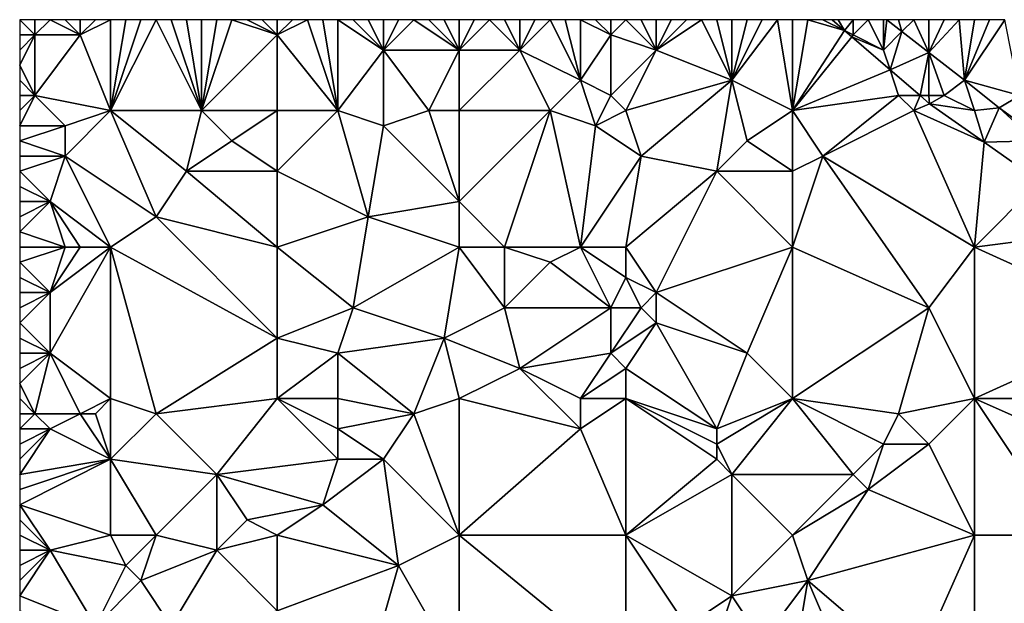
# Model space of a CAD drawing. Units: metres. Extents: x 75000 to 75625, y 344500 to 345000.
# Drawn here: x 75000 to 75065, y 344962 to 345000 of the extents above; entities that cross this region are included whole.
import ezdxf

# ---------------------------------------------------------------- set-up
doc = ezdxf.new("R2010")
doc.units = ezdxf.units.M
doc.layers.add('Terrain', color=15, linetype='Continuous')

msp = doc.modelspace()

# ---------------------------------------------------------------- linework, layer by layer
at = {"layer": 'Terrain'}
for points in [[(75001, 344999, 328.66), (75001, 345000, 328.62), (75000, 345000, 328.6), (75001, 344999, 328.66)], [(75001, 344999, 328.66), (75000, 345000, 328.6), (75000, 344999, 328.64), (75001, 344999, 328.66)], [(75001, 344999, 328.66), (75002, 345000, 328.61), (75001, 345000, 328.62), (75001, 344999, 328.66)], [(75001, 344999, 328.66), (75004, 344999, 328.65), (75002, 345000, 328.61), (75001, 344999, 328.66)], [(75004, 344999, 328.65), (75003, 345000, 328.59), (75002, 345000, 328.61), (75004, 344999, 328.65)], [(75004, 344999, 328.65), (75004, 345000, 328.58), (75003, 345000, 328.59), (75004, 344999, 328.65)], [(75004, 344999, 328.65), (75006, 345000, 328.63), (75005, 345000, 328.59), (75004, 344999, 328.65)], [(75004, 344999, 328.65), (75005, 345000, 328.59), (75004, 345000, 328.58), (75004, 344999, 328.65)], [(75004, 344999, 328.65), (75006, 344994, 328.74), (75006, 345000, 328.63), (75004, 344999, 328.65)], [(75012, 344994, 328.9), (75009, 345000, 328.68), (75006, 344994, 328.74), (75012, 344994, 328.9)], [(75009, 345000, 328.68), (75008, 345000, 328.69), (75006, 344994, 328.74), (75009, 345000, 328.68)], [(75008, 345000, 328.69), (75007, 345000, 328.68), (75006, 344994, 328.74), (75008, 345000, 328.69)], [(75007, 345000, 328.68), (75006, 345000, 328.63), (75006, 344994, 328.74), (75007, 345000, 328.68)], [(75012, 344994, 328.9), (75010, 345000, 328.66), (75009, 345000, 328.68), (75012, 344994, 328.9)], [(75012, 344994, 328.9), (75011, 345000, 328.65), (75010, 345000, 328.66), (75012, 344994, 328.9)], [(75012, 344994, 328.9), (75012, 345000, 328.68), (75011, 345000, 328.65), (75012, 344994, 328.9)], [(75012, 344994, 328.9), (75014, 345000, 328.77), (75013, 345000, 328.71), (75012, 344994, 328.9)], [(75012, 344994, 328.9), (75013, 345000, 328.71), (75012, 345000, 328.68), (75012, 344994, 328.9)], [(75012, 344994, 328.9), (75017, 344999, 328.83), (75014, 345000, 328.77), (75012, 344994, 328.9)], [(75017, 344999, 328.83), (75015, 345000, 328.82), (75014, 345000, 328.77), (75017, 344999, 328.83)], [(75017, 344999, 328.83), (75016, 345000, 328.82), (75015, 345000, 328.82), (75017, 344999, 328.83)], [(75017, 344999, 328.83), (75017, 345000, 328.77), (75016, 345000, 328.82), (75017, 344999, 328.83)], [(75017, 344999, 328.83), (75019, 345000, 328.82), (75018, 345000, 328.75), (75017, 344999, 328.83)], [(75017, 344999, 328.83), (75018, 345000, 328.75), (75017, 345000, 328.77), (75017, 344999, 328.83)], [(75017, 344999, 328.83), (75021, 344994, 329.1), (75019, 345000, 328.82), (75017, 344999, 328.83)], [(75021, 344994, 329.1), (75020, 345000, 328.89), (75019, 345000, 328.82), (75021, 344994, 329.1)], [(75021, 344994, 329.1), (75021, 345000, 328.92), (75020, 345000, 328.89), (75021, 344994, 329.1)], [(75021, 344994, 329.1), (75024, 344998, 329.15), (75021, 345000, 328.92), (75021, 344994, 329.1)], [(75024, 344998, 329.15), (75022, 345000, 328.92), (75021, 345000, 328.92), (75024, 344998, 329.15)], [(75024, 344998, 329.15), (75023, 345000, 328.96), (75022, 345000, 328.92), (75024, 344998, 329.15)], [(75024, 344998, 329.15), (75024, 345000, 329.06), (75023, 345000, 328.96), (75024, 344998, 329.15)], [(75029, 344998, 329.17), (75026, 345000, 329.09), (75024, 344998, 329.15), (75029, 344998, 329.17)], [(75024, 344998, 329.15), (75026, 345000, 329.09), (75025, 345000, 329.11), (75024, 344998, 329.15)], [(75024, 344998, 329.15), (75025, 345000, 329.11), (75024, 345000, 329.06), (75024, 344998, 329.15)], [(75029, 344998, 329.17), (75027, 345000, 329.04), (75026, 345000, 329.09), (75029, 344998, 329.17)], [(75029, 344998, 329.17), (75028, 345000, 328.99), (75027, 345000, 329.04), (75029, 344998, 329.17)], [(75029, 344998, 329.17), (75029, 345000, 328.99), (75028, 345000, 328.99), (75029, 344998, 329.17)], [(75029, 344998, 329.17), (75033, 344998, 329.41), (75031, 345000, 329.18), (75029, 344998, 329.17)], [(75029, 344998, 329.17), (75031, 345000, 329.18), (75030, 345000, 329.09), (75029, 344998, 329.17)], [(75029, 344998, 329.17), (75030, 345000, 329.09), (75029, 345000, 328.99), (75029, 344998, 329.17)], [(75033, 344998, 329.41), (75032, 345000, 329.27), (75031, 345000, 329.18), (75033, 344998, 329.41)], [(75033, 344998, 329.41), (75033, 345000, 329.28), (75032, 345000, 329.27), (75033, 344998, 329.41)], [(75037, 344996, 329.56), (75035, 345000, 329.3), (75033, 344998, 329.41), (75037, 344996, 329.56)], [(75033, 344998, 329.41), (75035, 345000, 329.3), (75034, 345000, 329.27), (75033, 344998, 329.41)], [(75033, 344998, 329.41), (75034, 345000, 329.27), (75033, 345000, 329.28), (75033, 344998, 329.41)], [(75037, 344996, 329.56), (75036, 345000, 329.35), (75035, 345000, 329.3), (75037, 344996, 329.56)], [(75037, 344996, 329.56), (75037, 345000, 329.35), (75036, 345000, 329.35), (75037, 344996, 329.56)], [(75037, 344996, 329.56), (75039, 344999, 329.41), (75037, 345000, 329.35), (75037, 344996, 329.56)], [(75039, 344999, 329.41), (75038, 345000, 329.33), (75037, 345000, 329.35), (75039, 344999, 329.41)], [(75039, 344999, 329.41), (75039, 345000, 329.33), (75038, 345000, 329.33), (75039, 344999, 329.41)], [(75039, 344999, 329.41), (75040, 345000, 329.4), (75039, 345000, 329.33), (75039, 344999, 329.41)], [(75042, 344998, 329.64), (75040, 345000, 329.4), (75039, 344999, 329.41), (75042, 344998, 329.64)], [(75042, 344998, 329.64), (75041, 345000, 329.48), (75040, 345000, 329.4), (75042, 344998, 329.64)], [(75042, 344998, 329.64), (75042, 345000, 329.55), (75041, 345000, 329.48), (75042, 344998, 329.64)], [(75047, 344996, 329.82), (75045, 345000, 329.57), (75042, 344998, 329.64), (75047, 344996, 329.82)], [(75042, 344998, 329.64), (75045, 345000, 329.57), (75044, 345000, 329.58), (75042, 344998, 329.64)], [(75042, 344998, 329.64), (75044, 345000, 329.58), (75043, 345000, 329.58), (75042, 344998, 329.64)], [(75042, 344998, 329.64), (75043, 345000, 329.58), (75042, 345000, 329.55), (75042, 344998, 329.64)], [(75047, 344996, 329.82), (75046, 345000, 329.58), (75045, 345000, 329.57), (75047, 344996, 329.82)], [(75047, 344996, 329.82), (75047, 345000, 329.6), (75046, 345000, 329.58), (75047, 344996, 329.82)], [(75051, 344994, 329.88), (75050, 345000, 329.56), (75047, 344996, 329.82), (75051, 344994, 329.88)], [(75047, 344996, 329.82), (75050, 345000, 329.56), (75049, 345000, 329.59), (75047, 344996, 329.82)], [(75047, 344996, 329.82), (75049, 345000, 329.59), (75048, 345000, 329.6), (75047, 344996, 329.82)], [(75047, 344996, 329.82), (75048, 345000, 329.6), (75047, 345000, 329.6), (75047, 344996, 329.82)], [(75051, 344994, 329.88), (75051, 345000, 329.54), (75050, 345000, 329.56), (75051, 344994, 329.88)], [(75054.438, 344999.281, 330.359), (75052, 345000, 329.53), (75051, 344994, 329.88), (75054.438, 344999.281, 330.359)], [(75052, 345000, 329.53), (75051, 345000, 329.54), (75051, 344994, 329.88), (75052, 345000, 329.53)], [(75054.438, 344999.281, 330.359), (75053, 345000, 329.5), (75052, 345000, 329.53), (75054.438, 344999.281, 330.359)], [(75054.438, 344999.281, 330.359), (75053.603, 345000, 330.331), (75053, 345000, 329.5), (75054.438, 344999.281, 330.359)], [(75054.438, 344999.281, 330.359), (75054, 345000, 329.46), (75053.603, 345000, 330.331), (75054.438, 344999.281, 330.359)], [(75054.438, 344999.281, 330.359), (75055, 345000, 329.45), (75054, 345000, 329.46), (75054.438, 344999.281, 330.359)], [(75055, 344999, 329.55), (75055, 345000, 329.45), (75054.438, 344999.281, 330.359), (75055, 344999, 329.55)], [(75057, 344998, 329.68), (75056, 345000, 329.51), (75055, 344999, 329.55), (75057, 344998, 329.68)], [(75055, 344999, 329.55), (75056, 345000, 329.51), (75055, 345000, 329.45), (75055, 344999, 329.55)], [(75057, 344998, 329.68), (75057, 345000, 329.59), (75056, 345000, 329.51), (75057, 344998, 329.68)], [(75057, 344998, 329.68), (75058.22, 344999.22, 330.322), (75057.213, 345000, 330.296), (75057, 344998, 329.68)], [(75057, 344998, 329.68), (75057.213, 345000, 330.296), (75057, 345000, 329.59), (75057, 344998, 329.68)], [(75058.22, 344999.22, 330.322), (75058, 345000, 329.64), (75057.213, 345000, 330.296), (75058.22, 344999.22, 330.322)], [(75058.22, 344999.22, 330.322), (75059, 345000, 329.67), (75058, 345000, 329.64), (75058.22, 344999.22, 330.322)], [(75058.22, 344999.22, 330.322), (75060, 344997.842, 330.369), (75059, 345000, 329.67), (75058.22, 344999.22, 330.322)], [(75060, 344997.842, 330.369), (75060, 345000, 329.67), (75059, 345000, 329.67), (75060, 344997.842, 330.369)], [(75060, 344997.842, 330.369), (75062.353, 344996.02, 330.431), (75062, 345000, 329.69), (75060, 344997.842, 330.369)], [(75060, 344997.842, 330.369), (75062, 345000, 329.69), (75061, 345000, 329.66), (75060, 344997.842, 330.369)], [(75060, 344997.842, 330.369), (75061, 345000, 329.66), (75060, 345000, 329.67), (75060, 344997.842, 330.369)], [(75062.353, 344996.02, 330.431), (75063, 345000, 329.71), (75062, 345000, 329.69), (75062.353, 344996.02, 330.431)], [(75066, 344995, 329.76), (75065, 345000, 329.65), (75062.353, 344996.02, 330.431), (75066, 344995, 329.76)], [(75064, 345000, 329.69), (75063, 345000, 329.71), (75062.353, 344996.02, 330.431), (75064, 345000, 329.69)], [(75064, 345000, 329.69), (75062.353, 344996.02, 330.431), (75065, 345000, 329.65), (75064, 345000, 329.69)], [(75001, 344999, 328.66), (75000, 344999, 328.64), (75000, 344998, 328.59), (75001, 344999, 328.66)], [(75001, 344999, 328.66), (75000, 344998, 328.59), (75000, 344997, 328.51), (75001, 344999, 328.66)], [(75001, 344999, 328.66), (75000, 344997, 328.51), (75001, 344995, 328.65), (75001, 344999, 328.66)], [(75001, 344999, 328.66), (75001, 344995, 328.65), (75004, 344999, 328.65), (75001, 344999, 328.66)], [(75004, 344999, 328.65), (75001, 344995, 328.65), (75006, 344994, 328.74), (75004, 344999, 328.65)], [(75017, 344994, 329.13), (75017, 344999, 328.83), (75012, 344994, 328.9), (75017, 344994, 329.13)], [(75017, 344994, 329.13), (75021, 344994, 329.1), (75017, 344999, 328.83), (75017, 344994, 329.13)], [(75039, 344995, 329.48), (75039, 344999, 329.41), (75037, 344996, 329.56), (75039, 344995, 329.48)], [(75042, 344998, 329.64), (75039, 344999, 329.41), (75039, 344995, 329.48), (75042, 344998, 329.64)], [(75054.904, 344998.88, 330.375), (75054.438, 344999.281, 330.359), (75051, 344994, 329.88), (75054.904, 344998.88, 330.375)], [(75057.432, 344996.703, 330.46), (75054.904, 344998.88, 330.375), (75051, 344994, 329.88), (75057.432, 344996.703, 330.46)], [(75055, 344999, 329.55), (75054.438, 344999.281, 330.359), (75054.904, 344998.88, 330.375), (75055, 344999, 329.55)], [(75057, 344998, 329.68), (75055, 344999, 329.55), (75054.904, 344998.88, 330.375), (75057, 344998, 329.68)], [(75057, 344998, 329.68), (75054.904, 344998.88, 330.375), (75057.432, 344996.703, 330.46), (75057, 344998, 329.68)], [(75057, 344998, 329.68), (75057.432, 344996.703, 330.46), (75058.22, 344999.22, 330.322), (75057, 344998, 329.68)], [(75057.432, 344996.703, 330.46), (75060, 344997.842, 330.369), (75058.22, 344999.22, 330.322), (75057.432, 344996.703, 330.46)], [(75021, 344994, 329.1), (75024, 344993, 329.4), (75024, 344998, 329.15), (75021, 344994, 329.1)], [(75027, 344994, 329.33), (75024, 344998, 329.15), (75024, 344993, 329.4), (75027, 344994, 329.33)], [(75027, 344994, 329.33), (75029, 344998, 329.17), (75024, 344998, 329.15), (75027, 344994, 329.33)], [(75029, 344994, 329.52), (75029, 344998, 329.17), (75027, 344994, 329.33), (75029, 344994, 329.52)], [(75029, 344994, 329.52), (75035, 344994, 329.7), (75033, 344998, 329.41), (75029, 344994, 329.52)], [(75029, 344994, 329.52), (75033, 344998, 329.41), (75029, 344998, 329.17), (75029, 344994, 329.52)], [(75035, 344994, 329.7), (75037, 344996, 329.56), (75033, 344998, 329.41), (75035, 344994, 329.7)], [(75042, 344998, 329.64), (75039, 344995, 329.48), (75040, 344994, 329.64), (75042, 344998, 329.64)], [(75047, 344996, 329.82), (75042, 344998, 329.64), (75040, 344994, 329.64), (75047, 344996, 329.82)], [(75059.41, 344995, 330.527), (75060, 344997.842, 330.369), (75057.432, 344996.703, 330.46), (75059.41, 344995, 330.527)], [(75060, 344995, 329.83), (75060, 344997.842, 330.369), (75059.41, 344995, 330.527), (75060, 344995, 329.83)], [(75061, 344995, 329.78), (75062.353, 344996.02, 330.431), (75060, 344997.842, 330.369), (75061, 344995, 329.78)], [(75061, 344995, 329.78), (75060, 344997.842, 330.369), (75060, 344995, 329.83), (75061, 344995, 329.78)], [(75001, 344995, 328.65), (75000, 344997, 328.51), (75000, 344996, 328.5), (75001, 344995, 328.65)], [(75058, 344995, 329.97), (75057.432, 344996.703, 330.46), (75051, 344994, 329.88), (75058, 344995, 329.97)], [(75058, 344995, 329.97), (75059.41, 344995, 330.527), (75057.432, 344996.703, 330.46), (75058, 344995, 329.97)], [(75001, 344995, 328.65), (75000, 344996, 328.5), (75000, 344995, 328.58), (75001, 344995, 328.65)], [(75035, 344994, 329.7), (75038, 344993, 329.62), (75037, 344996, 329.56), (75035, 344994, 329.7)], [(75039, 344995, 329.48), (75037, 344996, 329.56), (75038, 344993, 329.62), (75039, 344995, 329.48)], [(75047, 344996, 329.82), (75040, 344994, 329.64), (75041, 344991, 329.91), (75047, 344996, 329.82)], [(75047, 344996, 329.82), (75041, 344991, 329.91), (75046, 344990, 330), (75047, 344996, 329.82)], [(75047, 344996, 329.82), (75046, 344990, 330), (75048, 344992, 329.84), (75047, 344996, 329.82)], [(75051, 344994, 329.88), (75047, 344996, 329.82), (75048, 344992, 329.84), (75051, 344994, 329.88)], [(75063, 344994, 329.83), (75062.353, 344996.02, 330.431), (75061, 344995, 329.78), (75063, 344994, 329.83)], [(75066, 344995, 329.76), (75062.353, 344996.02, 330.431), (75064.637, 344994.188, 330.512), (75066, 344995, 329.76)], [(75064.637, 344994.188, 330.512), (75062.353, 344996.02, 330.431), (75063, 344994, 329.83), (75064.637, 344994.188, 330.512)], [(75001, 344995, 328.65), (75000, 344995, 328.58), (75000, 344994, 328.66), (75001, 344995, 328.65)], [(75001, 344995, 328.65), (75000, 344994, 328.66), (75000, 344993, 328.72), (75001, 344995, 328.65)], [(75001, 344995, 328.65), (75000, 344993, 328.72), (75003, 344993, 328.92), (75001, 344995, 328.65)], [(75006, 344994, 328.74), (75001, 344995, 328.65), (75003, 344993, 328.92), (75006, 344994, 328.74)], [(75040, 344994, 329.64), (75039, 344995, 329.48), (75038, 344993, 329.62), (75040, 344994, 329.64)], [(75058, 344995, 329.97), (75051, 344994, 329.88), (75053, 344991, 329.93), (75058, 344995, 329.97)], [(75059, 344994, 330.01), (75058, 344995, 329.97), (75053, 344991, 329.93), (75059, 344994, 330.01)], [(75059, 344994, 330.01), (75059.41, 344995, 330.527), (75058, 344995, 329.97), (75059, 344994, 330.01)], [(75059, 344994, 330.01), (75060.04, 344994.458, 330.548), (75059.41, 344995, 330.527), (75059, 344994, 330.01)], [(75060, 344995, 329.83), (75059.41, 344995, 330.527), (75060.04, 344994.458, 330.548), (75060, 344995, 329.83)], [(75061, 344995, 329.78), (75060, 344995, 329.83), (75060.04, 344994.458, 330.548), (75061, 344995, 329.78)], [(75063, 344994, 329.83), (75061, 344995, 329.78), (75060.04, 344994.458, 330.548), (75063, 344994, 329.83)], [(75066, 344995, 329.76), (75064.637, 344994.188, 330.512), (75067.28, 344992.28, 330.596), (75066, 344995, 329.76)], [(75059, 344994, 330.01), (75063.642, 344991.927, 330.644), (75060.04, 344994.458, 330.548), (75059, 344994, 330.01)], [(75063, 344994, 329.83), (75060.04, 344994.458, 330.548), (75063.642, 344991.927, 330.644), (75063, 344994, 329.83)], [(75006, 344994, 328.74), (75003, 344993, 328.92), (75003, 344991, 328.96), (75006, 344994, 328.74)], [(75006, 344994, 328.74), (75003, 344991, 328.96), (75009, 344987, 329.26), (75006, 344994, 328.74)], [(75006, 344994, 328.74), (75009, 344987, 329.26), (75011, 344990, 329), (75006, 344994, 328.74)], [(75012, 344994, 328.9), (75006, 344994, 328.74), (75011, 344990, 329), (75012, 344994, 328.9)], [(75012, 344994, 328.9), (75011, 344990, 329), (75014, 344992, 329.12), (75012, 344994, 328.9)], [(75017, 344994, 329.13), (75012, 344994, 328.9), (75014, 344992, 329.12), (75017, 344994, 329.13)], [(75017, 344994, 329.13), (75014, 344992, 329.12), (75017, 344990, 329.16), (75017, 344994, 329.13)], [(75017, 344994, 329.13), (75017, 344990, 329.16), (75021, 344994, 329.1), (75017, 344994, 329.13)], [(75021, 344994, 329.1), (75017, 344990, 329.16), (75023, 344987, 329.58), (75021, 344994, 329.1)], [(75021, 344994, 329.1), (75023, 344987, 329.58), (75024, 344993, 329.4), (75021, 344994, 329.1)], [(75027, 344994, 329.33), (75024, 344993, 329.4), (75029, 344988, 329.53), (75027, 344994, 329.33)], [(75029, 344994, 329.52), (75027, 344994, 329.33), (75029, 344988, 329.53), (75029, 344994, 329.52)], [(75029, 344994, 329.52), (75029, 344988, 329.53), (75035, 344994, 329.7), (75029, 344994, 329.52)], [(75035, 344994, 329.7), (75029, 344988, 329.53), (75032, 344985, 329.84), (75035, 344994, 329.7)], [(75035, 344994, 329.7), (75032, 344985, 329.84), (75037, 344985, 329.74), (75035, 344994, 329.7)], [(75035, 344994, 329.7), (75037, 344985, 329.74), (75038, 344993, 329.62), (75035, 344994, 329.7)], [(75041, 344991, 329.91), (75040, 344994, 329.64), (75038, 344993, 329.62), (75041, 344991, 329.91)], [(75051, 344994, 329.88), (75048, 344992, 329.84), (75051, 344990, 329.93), (75051, 344994, 329.88)], [(75051, 344994, 329.88), (75051, 344990, 329.93), (75053, 344991, 329.93), (75051, 344994, 329.88)], [(75059, 344994, 330.01), (75053, 344991, 329.93), (75063, 344985, 330.31), (75059, 344994, 330.01)], [(75059, 344994, 330.01), (75063, 344985, 330.31), (75063.642, 344991.927, 330.644), (75059, 344994, 330.01)], [(75064.637, 344994.188, 330.512), (75063, 344994, 329.83), (75063.642, 344991.927, 330.644), (75064.637, 344994.188, 330.512)], [(75064.637, 344994.188, 330.512), (75063.642, 344991.927, 330.644), (75067, 344992, 329.98), (75064.637, 344994.188, 330.512)], [(75064.637, 344994.188, 330.512), (75067, 344992, 329.98), (75067.28, 344992.28, 330.596), (75064.637, 344994.188, 330.512)], [(75003, 344991, 328.96), (75003, 344993, 328.92), (75000, 344992, 328.74), (75003, 344991, 328.96)], [(75003, 344993, 328.92), (75000, 344993, 328.72), (75000, 344992, 328.74), (75003, 344993, 328.92)], [(75023, 344987, 329.58), (75029, 344988, 329.53), (75024, 344993, 329.4), (75023, 344987, 329.58)], [(75041, 344991, 329.91), (75038, 344993, 329.62), (75037, 344985, 329.74), (75041, 344991, 329.91)], [(75003, 344991, 328.96), (75000, 344992, 328.74), (75000, 344991, 328.73), (75003, 344991, 328.96)], [(75017, 344990, 329.16), (75014, 344992, 329.12), (75011, 344990, 329), (75017, 344990, 329.16)], [(75051, 344990, 329.93), (75048, 344992, 329.84), (75046, 344990, 330), (75051, 344990, 329.93)], [(75067.328, 344989.328, 330.677), (75063.642, 344991.927, 330.644), (75063, 344985, 330.31), (75067.328, 344989.328, 330.677)], [(75067, 344992, 329.98), (75063.642, 344991.927, 330.644), (75067.328, 344989.328, 330.677), (75067, 344992, 329.98)], [(75002, 344988, 328.98), (75003, 344991, 328.96), (75000, 344990, 328.73), (75002, 344988, 328.98)], [(75003, 344991, 328.96), (75000, 344991, 328.73), (75000, 344990, 328.73), (75003, 344991, 328.96)], [(75006, 344985, 329.17), (75003, 344991, 328.96), (75002, 344988, 328.98), (75006, 344985, 329.17)], [(75009, 344987, 329.26), (75003, 344991, 328.96), (75006, 344985, 329.17), (75009, 344987, 329.26)], [(75041, 344991, 329.91), (75037, 344985, 329.74), (75040, 344985, 329.97), (75041, 344991, 329.91)], [(75046, 344990, 330), (75041, 344991, 329.91), (75040, 344985, 329.97), (75046, 344990, 330)], [(75053, 344991, 329.93), (75051, 344990, 329.93), (75051, 344985, 330.25), (75053, 344991, 329.93)], [(75053, 344991, 329.93), (75051, 344985, 330.25), (75060, 344981, 330.58), (75053, 344991, 329.93)], [(75063, 344985, 330.31), (75053, 344991, 329.93), (75060, 344981, 330.58), (75063, 344985, 330.31)], [(75002, 344988, 328.98), (75000, 344990, 328.73), (75000, 344989, 328.81), (75002, 344988, 328.98)], [(75017, 344985, 329.47), (75011, 344990, 329), (75009, 344987, 329.26), (75017, 344985, 329.47)], [(75017, 344985, 329.47), (75017, 344990, 329.16), (75011, 344990, 329), (75017, 344985, 329.47)], [(75017, 344985, 329.47), (75023, 344987, 329.58), (75017, 344990, 329.16), (75017, 344985, 329.47)], [(75046, 344990, 330), (75040, 344985, 329.97), (75042, 344982, 330.34), (75046, 344990, 330)], [(75051, 344985, 330.25), (75046, 344990, 330), (75042, 344982, 330.34), (75051, 344985, 330.25)], [(75051, 344985, 330.25), (75051, 344990, 329.93), (75046, 344990, 330), (75051, 344985, 330.25)], [(75067.328, 344989.328, 330.677), (75063, 344985, 330.31), (75071.856, 344986.137, 330.717), (75067.328, 344989.328, 330.677)], [(75002, 344988, 328.98), (75000, 344989, 328.81), (75000, 344988, 328.92), (75002, 344988, 328.98)], [(75003, 344985, 329.28), (75002, 344988, 328.98), (75000, 344986, 329.07), (75003, 344985, 329.28)], [(75002, 344988, 328.98), (75000, 344988, 328.92), (75000, 344987, 329), (75002, 344988, 328.98)], [(75002, 344988, 328.98), (75000, 344987, 329), (75000, 344986, 329.07), (75002, 344988, 328.98)], [(75006, 344985, 329.17), (75002, 344988, 328.98), (75004, 344985, 329.22), (75006, 344985, 329.17)], [(75004, 344985, 329.22), (75002, 344988, 328.98), (75003, 344985, 329.28), (75004, 344985, 329.22)], [(75029, 344985, 329.71), (75029, 344988, 329.53), (75023, 344987, 329.58), (75029, 344985, 329.71)], [(75029, 344985, 329.71), (75032, 344985, 329.84), (75029, 344988, 329.53), (75029, 344985, 329.71)], [(75009, 344987, 329.26), (75006, 344985, 329.17), (75017, 344979, 329.84), (75009, 344987, 329.26)], [(75017, 344985, 329.47), (75009, 344987, 329.26), (75017, 344979, 329.84), (75017, 344985, 329.47)], [(75017, 344985, 329.47), (75022, 344981, 329.82), (75023, 344987, 329.58), (75017, 344985, 329.47)], [(75029, 344985, 329.71), (75023, 344987, 329.58), (75022, 344981, 329.82), (75029, 344985, 329.71)], [(75003, 344985, 329.28), (75000, 344986, 329.07), (75000, 344985, 329.12), (75003, 344985, 329.28)], [(75071.856, 344986.137, 330.717), (75063, 344985, 330.31), (75074, 344980, 330.49), (75071.856, 344986.137, 330.717)], [(75003, 344985, 329.28), (75000, 344985, 329.12), (75000, 344984, 329.19), (75003, 344985, 329.28)], [(75003, 344985, 329.28), (75000, 344984, 329.19), (75002, 344982, 329.43), (75003, 344985, 329.28)], [(75006, 344985, 329.17), (75004, 344985, 329.22), (75002, 344982, 329.43), (75006, 344985, 329.17)], [(75006, 344985, 329.17), (75002, 344982, 329.43), (75002, 344978, 329.45), (75006, 344985, 329.17)], [(75006, 344985, 329.17), (75002, 344978, 329.45), (75006, 344975, 329.59), (75006, 344985, 329.17)], [(75004, 344985, 329.22), (75003, 344985, 329.28), (75002, 344982, 329.43), (75004, 344985, 329.22)], [(75009, 344974, 329.82), (75017, 344979, 329.84), (75006, 344985, 329.17), (75009, 344974, 329.82)], [(75009, 344974, 329.82), (75006, 344985, 329.17), (75006, 344975, 329.59), (75009, 344974, 329.82)], [(75017, 344985, 329.47), (75017, 344979, 329.84), (75022, 344981, 329.82), (75017, 344985, 329.47)], [(75029, 344985, 329.71), (75022, 344981, 329.82), (75028, 344979, 329.88), (75029, 344985, 329.71)], [(75029, 344985, 329.71), (75028, 344979, 329.88), (75032, 344981, 329.94), (75029, 344985, 329.71)], [(75029, 344985, 329.71), (75032, 344981, 329.94), (75032, 344985, 329.84), (75029, 344985, 329.71)], [(75037, 344985, 329.74), (75032, 344985, 329.84), (75035, 344984, 329.7), (75037, 344985, 329.74)], [(75032, 344985, 329.84), (75032, 344981, 329.94), (75035, 344984, 329.7), (75032, 344985, 329.84)], [(75037, 344985, 329.74), (75035, 344984, 329.7), (75039, 344981, 330.23), (75037, 344985, 329.74)], [(75040, 344985, 329.97), (75037, 344985, 329.74), (75040, 344983, 330.23), (75040, 344985, 329.97)], [(75037, 344985, 329.74), (75039, 344981, 330.23), (75040, 344983, 330.23), (75037, 344985, 329.74)], [(75042, 344982, 330.34), (75040, 344985, 329.97), (75040, 344983, 330.23), (75042, 344982, 330.34)], [(75051, 344985, 330.25), (75042, 344982, 330.34), (75048, 344978, 330.43), (75051, 344985, 330.25)], [(75051, 344985, 330.25), (75048, 344978, 330.43), (75051, 344975, 330.53), (75051, 344985, 330.25)], [(75051, 344985, 330.25), (75051, 344975, 330.53), (75060, 344981, 330.58), (75051, 344985, 330.25)], [(75063, 344985, 330.31), (75060, 344981, 330.58), (75063, 344975, 330.59), (75063, 344985, 330.31)], [(75074, 344980, 330.49), (75063, 344985, 330.31), (75063, 344975, 330.59), (75074, 344980, 330.49)], [(75002, 344982, 329.43), (75000, 344984, 329.19), (75000, 344983, 329.28), (75002, 344982, 329.43)], [(75039, 344981, 330.23), (75035, 344984, 329.7), (75032, 344981, 329.94), (75039, 344981, 330.23)], [(75002, 344982, 329.43), (75000, 344983, 329.28), (75000, 344982, 329.3), (75002, 344982, 329.43)], [(75041, 344981, 330.34), (75040, 344983, 330.23), (75039, 344981, 330.23), (75041, 344981, 330.34)], [(75041, 344981, 330.34), (75042, 344982, 330.34), (75040, 344983, 330.23), (75041, 344981, 330.34)], [(75002, 344978, 329.45), (75002, 344982, 329.43), (75000, 344980, 329.26), (75002, 344978, 329.45)], [(75002, 344982, 329.43), (75000, 344982, 329.3), (75000, 344981, 329.26), (75002, 344982, 329.43)], [(75002, 344982, 329.43), (75000, 344981, 329.26), (75000, 344980, 329.26), (75002, 344982, 329.43)], [(75042, 344980, 330.35), (75042, 344982, 330.34), (75041, 344981, 330.34), (75042, 344980, 330.35)], [(75048, 344978, 330.43), (75042, 344982, 330.34), (75042, 344980, 330.35), (75048, 344978, 330.43)], [(75017, 344979, 329.84), (75021, 344978, 330.11), (75022, 344981, 329.82), (75017, 344979, 329.84)], [(75021, 344978, 330.11), (75028, 344979, 329.88), (75022, 344981, 329.82), (75021, 344978, 330.11)], [(75028, 344979, 329.88), (75033, 344977, 330.32), (75032, 344981, 329.94), (75028, 344979, 329.88)], [(75033, 344977, 330.32), (75039, 344981, 330.23), (75032, 344981, 329.94), (75033, 344977, 330.32)], [(75033, 344977, 330.32), (75039, 344978, 330.17), (75039, 344981, 330.23), (75033, 344977, 330.32)], [(75042, 344980, 330.35), (75041, 344981, 330.34), (75039, 344978, 330.17), (75042, 344980, 330.35)], [(75041, 344981, 330.34), (75039, 344981, 330.23), (75039, 344978, 330.17), (75041, 344981, 330.34)], [(75058, 344974, 330.77), (75060, 344981, 330.58), (75051, 344975, 330.53), (75058, 344974, 330.77)], [(75058, 344974, 330.77), (75063, 344975, 330.59), (75060, 344981, 330.58), (75058, 344974, 330.77)], [(75002, 344978, 329.45), (75000, 344980, 329.26), (75000, 344979, 329.31), (75002, 344978, 329.45)], [(75042, 344980, 330.35), (75039, 344978, 330.17), (75040, 344977, 330.29), (75042, 344980, 330.35)], [(75046, 344973, 330.81), (75042, 344980, 330.35), (75040, 344977, 330.29), (75046, 344973, 330.81)], [(75046, 344973, 330.81), (75048, 344978, 330.43), (75042, 344980, 330.35), (75046, 344973, 330.81)], [(75074, 344975, 330.61), (75074, 344980, 330.49), (75063, 344975, 330.59), (75074, 344975, 330.61)], [(75002, 344978, 329.45), (75000, 344979, 329.31), (75000, 344978, 329.4), (75002, 344978, 329.45)], [(75009, 344974, 329.82), (75017, 344975, 329.89), (75017, 344979, 329.84), (75009, 344974, 329.82)], [(75017, 344975, 329.89), (75021, 344978, 330.11), (75017, 344979, 329.84), (75017, 344975, 329.89)], [(75026, 344974, 330.1), (75028, 344979, 329.88), (75021, 344978, 330.11), (75026, 344974, 330.1)], [(75026, 344974, 330.1), (75029, 344975, 330.25), (75028, 344979, 329.88), (75026, 344974, 330.1)], [(75029, 344975, 330.25), (75033, 344977, 330.32), (75028, 344979, 329.88), (75029, 344975, 330.25)], [(75001, 344974, 329.76), (75002, 344978, 329.45), (75000, 344976, 329.63), (75001, 344974, 329.76)], [(75002, 344978, 329.45), (75000, 344978, 329.4), (75000, 344977, 329.51), (75002, 344978, 329.45)], [(75002, 344978, 329.45), (75000, 344977, 329.51), (75000, 344976, 329.63), (75002, 344978, 329.45)], [(75004, 344974, 329.56), (75002, 344978, 329.45), (75001, 344974, 329.76), (75004, 344974, 329.56)], [(75004, 344974, 329.56), (75006, 344975, 329.59), (75002, 344978, 329.45), (75004, 344974, 329.56)], [(75017, 344975, 329.89), (75021, 344975, 330.17), (75021, 344978, 330.11), (75017, 344975, 329.89)], [(75026, 344974, 330.1), (75021, 344978, 330.11), (75021, 344975, 330.17), (75026, 344974, 330.1)], [(75037, 344975, 330.5), (75039, 344978, 330.17), (75033, 344977, 330.32), (75037, 344975, 330.5)], [(75037, 344975, 330.5), (75040, 344977, 330.29), (75039, 344978, 330.17), (75037, 344975, 330.5)], [(75046, 344973, 330.81), (75051, 344975, 330.53), (75048, 344978, 330.43), (75046, 344973, 330.81)], [(75037, 344973, 330.53), (75033, 344977, 330.32), (75029, 344975, 330.25), (75037, 344973, 330.53)], [(75037, 344973, 330.53), (75037, 344975, 330.5), (75033, 344977, 330.32), (75037, 344973, 330.53)], [(75040, 344975, 330.47), (75040, 344977, 330.29), (75037, 344975, 330.5), (75040, 344975, 330.47)], [(75046, 344973, 330.81), (75040, 344977, 330.29), (75040, 344975, 330.47), (75046, 344973, 330.81)], [(75001, 344974, 329.76), (75000, 344976, 329.63), (75000, 344975, 329.7), (75001, 344974, 329.76)], [(75001, 344974, 329.76), (75000, 344975, 329.7), (75000, 344974, 329.76), (75001, 344974, 329.76)], [(75005, 344974, 329.54), (75006, 344975, 329.59), (75004, 344974, 329.56), (75005, 344974, 329.54)], [(75006, 344971, 329.78), (75006, 344975, 329.59), (75005, 344974, 329.54), (75006, 344971, 329.78)], [(75009, 344974, 329.82), (75006, 344975, 329.59), (75006, 344971, 329.78), (75009, 344974, 329.82)], [(75013, 344970, 330.01), (75017, 344975, 329.89), (75009, 344974, 329.82), (75013, 344970, 330.01)], [(75013, 344970, 330.01), (75021, 344971, 330.22), (75017, 344975, 329.89), (75013, 344970, 330.01)], [(75021, 344971, 330.22), (75021, 344973, 330.16), (75017, 344975, 329.89), (75021, 344971, 330.22)], [(75021, 344973, 330.16), (75021, 344975, 330.17), (75017, 344975, 329.89), (75021, 344973, 330.16)], [(75021, 344973, 330.16), (75026, 344974, 330.1), (75021, 344975, 330.17), (75021, 344973, 330.16)], [(75029, 344966, 330.34), (75029, 344975, 330.25), (75026, 344974, 330.1), (75029, 344966, 330.34)], [(75029, 344966, 330.34), (75037, 344973, 330.53), (75029, 344975, 330.25), (75029, 344966, 330.34)], [(75040, 344966, 330.53), (75040, 344975, 330.47), (75037, 344973, 330.53), (75040, 344966, 330.53)], [(75037, 344973, 330.53), (75040, 344975, 330.47), (75037, 344975, 330.5), (75037, 344973, 330.53)], [(75046, 344971, 330.75), (75046, 344972, 330.8), (75040, 344975, 330.47), (75046, 344971, 330.75)], [(75046, 344971, 330.75), (75040, 344975, 330.47), (75040, 344966, 330.53), (75046, 344971, 330.75)], [(75046, 344972, 330.8), (75046, 344973, 330.81), (75040, 344975, 330.47), (75046, 344972, 330.8)], [(75047, 344970, 330.66), (75051, 344975, 330.53), (75046, 344972, 330.8), (75047, 344970, 330.66)], [(75046, 344972, 330.8), (75051, 344975, 330.53), (75046, 344973, 330.81), (75046, 344972, 330.8)], [(75055, 344970, 330.83), (75051, 344975, 330.53), (75047, 344970, 330.66), (75055, 344970, 330.83)], [(75055, 344970, 330.83), (75057, 344972, 330.86), (75051, 344975, 330.53), (75055, 344970, 330.83)], [(75057, 344972, 330.86), (75058, 344974, 330.77), (75051, 344975, 330.53), (75057, 344972, 330.86)], [(75060, 344972, 330.77), (75063, 344975, 330.59), (75058, 344974, 330.77), (75060, 344972, 330.77)], [(75063, 344966, 330.76), (75063, 344975, 330.59), (75060, 344972, 330.77), (75063, 344966, 330.76)], [(75069, 344966, 330.77), (75072, 344971, 330.59), (75063, 344975, 330.59), (75069, 344966, 330.77)], [(75069, 344966, 330.77), (75063, 344975, 330.59), (75063, 344966, 330.76), (75069, 344966, 330.77)], [(75072, 344971, 330.59), (75074, 344975, 330.61), (75063, 344975, 330.59), (75072, 344971, 330.59)], [(75002, 344973, 329.74), (75001, 344974, 329.76), (75000, 344973, 329.76), (75002, 344973, 329.74)], [(75001, 344974, 329.76), (75000, 344974, 329.76), (75000, 344973, 329.76), (75001, 344974, 329.76)], [(75002, 344973, 329.74), (75004, 344974, 329.56), (75001, 344974, 329.76), (75002, 344973, 329.74)], [(75006, 344971, 329.78), (75004, 344974, 329.56), (75002, 344973, 329.74), (75006, 344971, 329.78)], [(75006, 344971, 329.78), (75005, 344974, 329.54), (75004, 344974, 329.56), (75006, 344971, 329.78)], [(75013, 344970, 330.01), (75009, 344974, 329.82), (75006, 344971, 329.78), (75013, 344970, 330.01)], [(75024, 344971, 330.13), (75026, 344974, 330.1), (75021, 344973, 330.16), (75024, 344971, 330.13)], [(75029, 344966, 330.34), (75026, 344974, 330.1), (75024, 344971, 330.13), (75029, 344966, 330.34)], [(75060, 344972, 330.77), (75058, 344974, 330.77), (75057, 344972, 330.86), (75060, 344972, 330.77)], [(75006, 344971, 329.78), (75002, 344973, 329.74), (75000, 344970, 329.78), (75006, 344971, 329.78)], [(75002, 344973, 329.74), (75000, 344973, 329.76), (75000, 344972, 329.74), (75002, 344973, 329.74)], [(75002, 344973, 329.74), (75000, 344972, 329.74), (75000, 344971, 329.73), (75002, 344973, 329.74)], [(75002, 344973, 329.74), (75000, 344971, 329.73), (75000, 344970, 329.78), (75002, 344973, 329.74)], [(75024, 344971, 330.13), (75021, 344973, 330.16), (75021, 344971, 330.22), (75024, 344971, 330.13)], [(75029, 344966, 330.34), (75040, 344966, 330.53), (75037, 344973, 330.53), (75029, 344966, 330.34)], [(75047, 344970, 330.66), (75046, 344972, 330.8), (75046, 344971, 330.75), (75047, 344970, 330.66)], [(75056, 344969, 330.75), (75057, 344972, 330.86), (75055, 344970, 330.83), (75056, 344969, 330.75)], [(75063, 344966, 330.76), (75060, 344972, 330.77), (75056, 344969, 330.75), (75063, 344966, 330.76)], [(75056, 344969, 330.75), (75060, 344972, 330.77), (75057, 344972, 330.86), (75056, 344969, 330.75)], [(75006, 344966, 330.25), (75006, 344971, 329.78), (75000, 344968, 329.92), (75006, 344966, 330.25)], [(75006, 344971, 329.78), (75000, 344970, 329.78), (75000, 344969, 329.84), (75006, 344971, 329.78)], [(75006, 344971, 329.78), (75000, 344969, 329.84), (75000, 344968, 329.92), (75006, 344971, 329.78)], [(75009, 344966, 330.31), (75013, 344970, 330.01), (75006, 344971, 329.78), (75009, 344966, 330.31)], [(75009, 344966, 330.31), (75006, 344971, 329.78), (75006, 344966, 330.25), (75009, 344966, 330.31)], [(75013, 344970, 330.01), (75020, 344968, 330.26), (75021, 344971, 330.22), (75013, 344970, 330.01)], [(75025, 344964, 330.3), (75024, 344971, 330.13), (75020, 344968, 330.26), (75025, 344964, 330.3)], [(75020, 344968, 330.26), (75024, 344971, 330.13), (75021, 344971, 330.22), (75020, 344968, 330.26)], [(75025, 344964, 330.3), (75029, 344966, 330.34), (75024, 344971, 330.13), (75025, 344964, 330.3)], [(75047, 344970, 330.66), (75046, 344971, 330.75), (75040, 344966, 330.53), (75047, 344970, 330.66)], [(75013, 344965, 330.16), (75013, 344970, 330.01), (75009, 344966, 330.31), (75013, 344965, 330.16)], [(75013, 344965, 330.16), (75015, 344967, 330.04), (75013, 344970, 330.01), (75013, 344965, 330.16)], [(75015, 344967, 330.04), (75020, 344968, 330.26), (75013, 344970, 330.01), (75015, 344967, 330.04)], [(75047, 344962, 330.58), (75047, 344970, 330.66), (75040, 344966, 330.53), (75047, 344962, 330.58)], [(75047, 344962, 330.58), (75051, 344966, 330.66), (75047, 344970, 330.66), (75047, 344962, 330.58)], [(75055, 344970, 330.83), (75047, 344970, 330.66), (75051, 344966, 330.66), (75055, 344970, 330.83)], [(75056, 344969, 330.75), (75055, 344970, 330.83), (75051, 344966, 330.66), (75056, 344969, 330.75)], [(75052, 344963, 330.74), (75056, 344969, 330.75), (75051, 344966, 330.66), (75052, 344963, 330.74)], [(75052, 344963, 330.74), (75063, 344966, 330.76), (75056, 344969, 330.75), (75052, 344963, 330.74)], [(75002, 344965, 330.07), (75000, 344968, 329.92), (75000, 344967, 330), (75002, 344965, 330.07)], [(75002, 344965, 330.07), (75006, 344966, 330.25), (75000, 344968, 329.92), (75002, 344965, 330.07)], [(75017, 344966, 330.24), (75020, 344968, 330.26), (75015, 344967, 330.04), (75017, 344966, 330.24)], [(75017, 344966, 330.24), (75025, 344964, 330.3), (75020, 344968, 330.26), (75017, 344966, 330.24)], [(75002, 344965, 330.07), (75000, 344967, 330), (75000, 344966, 330.05), (75002, 344965, 330.07)], [(75013, 344965, 330.16), (75017, 344966, 330.24), (75015, 344967, 330.04), (75013, 344965, 330.16)], [(75002, 344965, 330.07), (75000, 344966, 330.05), (75000, 344965, 330.07), (75002, 344965, 330.07)], [(75007, 344964, 330.41), (75006, 344966, 330.25), (75002, 344965, 330.07), (75007, 344964, 330.41)], [(75007, 344964, 330.41), (75009, 344966, 330.31), (75006, 344966, 330.25), (75007, 344964, 330.41)], [(75008, 344963, 330.35), (75009, 344966, 330.31), (75007, 344964, 330.41), (75008, 344963, 330.35)], [(75008, 344963, 330.35), (75013, 344965, 330.16), (75009, 344966, 330.31), (75008, 344963, 330.35)], [(75017, 344961, 330.49), (75017, 344966, 330.24), (75013, 344965, 330.16), (75017, 344961, 330.49)], [(75017, 344961, 330.49), (75025, 344964, 330.3), (75017, 344966, 330.24), (75017, 344961, 330.49)], [(75029, 344957, 330.62), (75029, 344966, 330.34), (75025, 344964, 330.3), (75029, 344957, 330.62)], [(75029, 344957, 330.62), (75040, 344957, 330.72), (75029, 344966, 330.34), (75029, 344957, 330.62)], [(75040, 344957, 330.72), (75040, 344966, 330.53), (75029, 344966, 330.34), (75040, 344957, 330.72)], [(75044, 344960, 330.76), (75047, 344962, 330.58), (75040, 344966, 330.53), (75044, 344960, 330.76)], [(75044, 344960, 330.76), (75040, 344966, 330.53), (75040, 344957, 330.72), (75044, 344960, 330.76)], [(75052, 344963, 330.74), (75051, 344966, 330.66), (75047, 344962, 330.58), (75052, 344963, 330.74)], [(75059, 344957, 330.69), (75063, 344966, 330.76), (75052, 344963, 330.74), (75059, 344957, 330.69)], [(75063, 344957, 330.62), (75063, 344966, 330.76), (75059, 344957, 330.69), (75063, 344957, 330.62)], [(75067, 344956, 330.58), (75069, 344966, 330.77), (75063, 344957, 330.62), (75067, 344956, 330.58)], [(75069, 344966, 330.77), (75063, 344966, 330.76), (75063, 344957, 330.62), (75069, 344966, 330.77)], [(75005, 344960, 330.28), (75002, 344965, 330.07), (75000, 344962, 330.18), (75005, 344960, 330.28)], [(75002, 344965, 330.07), (75000, 344965, 330.07), (75000, 344964, 330.09), (75002, 344965, 330.07)], [(75002, 344965, 330.07), (75000, 344964, 330.09), (75000, 344963, 330.12), (75002, 344965, 330.07)], [(75002, 344965, 330.07), (75000, 344963, 330.12), (75000, 344962, 330.18), (75002, 344965, 330.07)], [(75007, 344964, 330.41), (75002, 344965, 330.07), (75005, 344960, 330.28), (75007, 344964, 330.41)], [(75010, 344960, 330.22), (75013, 344965, 330.16), (75008, 344963, 330.35), (75010, 344960, 330.22)], [(75010, 344960, 330.22), (75017, 344961, 330.49), (75013, 344965, 330.16), (75010, 344960, 330.22)], [(75008, 344963, 330.35), (75007, 344964, 330.41), (75005, 344960, 330.28), (75008, 344963, 330.35)], [(75017, 344961, 330.49), (75023, 344957, 330.64), (75025, 344964, 330.3), (75017, 344961, 330.49)], [(75029, 344957, 330.62), (75025, 344964, 330.3), (75023, 344957, 330.64), (75029, 344957, 330.62)], [(75010, 344960, 330.22), (75008, 344963, 330.35), (75005, 344960, 330.28), (75010, 344960, 330.22)], [(75052, 344963, 330.74), (75047, 344962, 330.58), (75049, 344959, 330.52), (75052, 344963, 330.74)], [(75052, 344963, 330.74), (75049, 344959, 330.52), (75051, 344957, 330.57), (75052, 344963, 330.74)], [(75055, 344956, 330.49), (75052, 344963, 330.74), (75051, 344957, 330.57), (75055, 344956, 330.49)], [(75055, 344956, 330.49), (75059, 344957, 330.69), (75052, 344963, 330.74), (75055, 344956, 330.49)], [(75005, 344960, 330.28), (75000, 344962, 330.18), (75000, 344961, 330.26), (75005, 344960, 330.28)], [(75046, 344959, 330.65), (75047, 344962, 330.58), (75044, 344960, 330.76), (75046, 344959, 330.65)], [(75049, 344959, 330.52), (75047, 344962, 330.58), (75046, 344959, 330.65), (75049, 344959, 330.52)]]:
    msp.add_3dface(points, dxfattribs=at)

doc.saveas('drawing.dxf')
